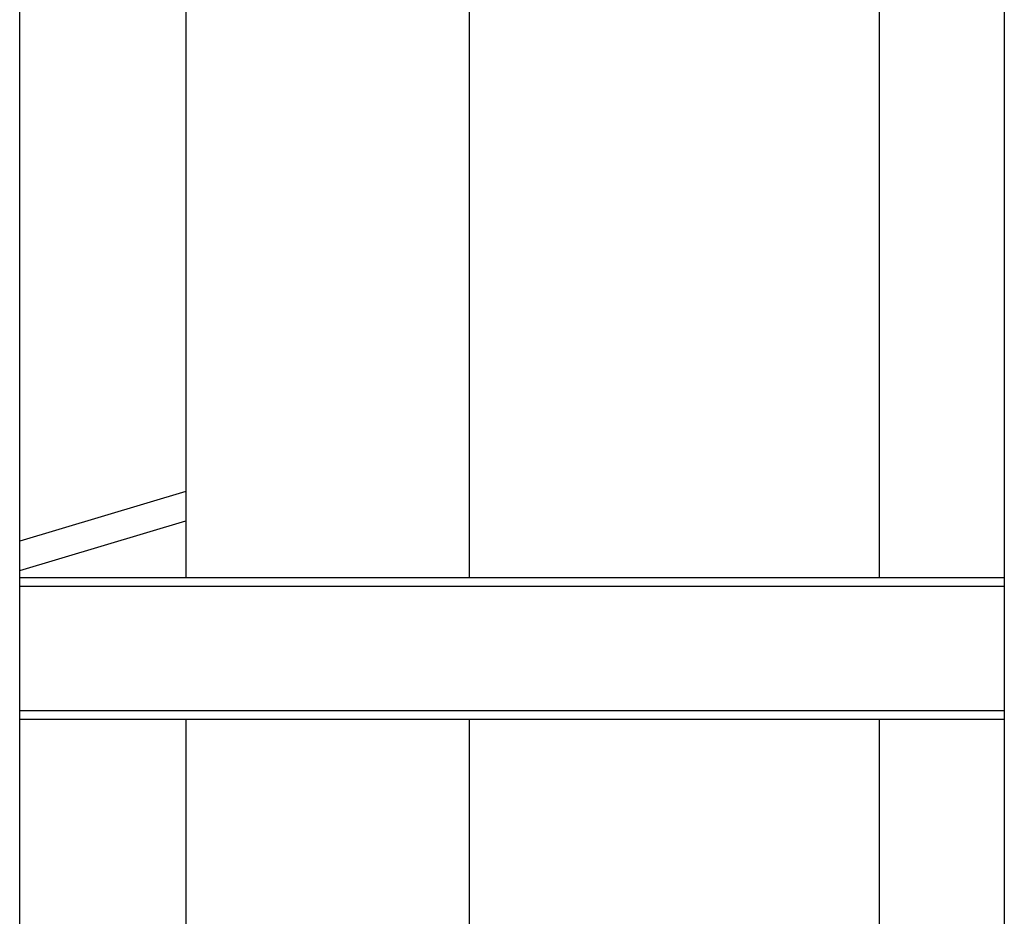
# Model space of a CAD drawing. Units: millimetres. Extents: x -429 to 28878, y 1620 to 65279.
# Drawn here: x 12712 to 13267, y 63728 to 64234 of the extents above; entities that cross this region are included whole.
import ezdxf

# ---------------------------------------------------------------- set-up
doc = ezdxf.new("R2010")
doc.units = ezdxf.units.MM

msp = doc.modelspace()

# ---------------------------------------------------------------- linework, layer by layer
at = {"color": 7, "linetype": 'Continuous'}
for p, q in [((13196.312, 64381.289), (13196.312, 63919.41)), ((13266.946, 64349.349), (13266.946, 62797.049)), ((12711.551, 61879.41), (12711.551, 64347.589)), ((12805.335, 64271.41), (12805.335, 63919.41)), ((12965.335, 63919.41), (12965.335, 64244.179)), ((12805.335, 63967.999), (12711.551, 63939.981)), ((12711.551, 63923.282), (12805.335, 63951.3)), ((12711.551, 63919.41), (13266.946, 63919.41)), ((13266.946, 63914.41), (12711.551, 63914.41)), ((12711.551, 63844.41), (13266.946, 63844.41)), ((13266.946, 63839.41), (12711.551, 63839.41)), ((12805.335, 63839.41), (12805.335, 63691.868)), ((12965.335, 63187.41), (12965.335, 63839.41)), ((13196.312, 63839.41), (13196.312, 63404.957))]:
    msp.add_line(p, q, dxfattribs=at)

doc.saveas('drawing.dxf')
